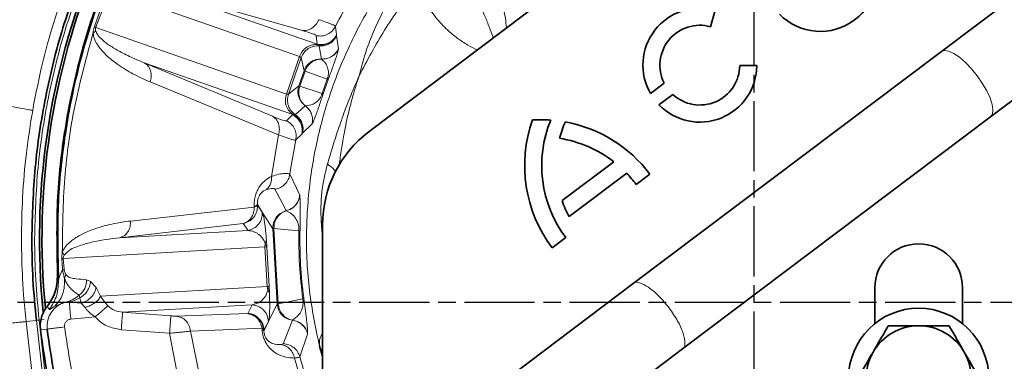
# Model space of a CAD drawing. Units: millimetres. Extents: x 412 to 4460, y 97 to 3271.
# Drawn here: x 4054 to 4222, y 1877 to 1935 of the extents above; entities that cross this region are included whole.
import ezdxf

# ---------------------------------------------------------------- set-up
doc = ezdxf.new("R2010")
doc.units = ezdxf.units.MM
doc.linetypes.add('AM_ISO08W050', pattern=[18, 12, -1.5, 3, -1.5])
doc.layers.add('AM_7', color=4, linetype='AM_ISO08W050', lineweight=25)

msp = doc.modelspace()

# ---------------------------------------------------------------- linework, layer by layer
at = {"color": 7, "linetype": 'Continuous', "lineweight": 35}
for p, q in [((4188.919, 1972.831), (4113.625, 1916.092)), ((4228.359, 1942.448), (4211.537, 1929.772)), ((4172.041, 1934.011), (4172.823, 1936.829)), ((4219.962, 1918.591), (4236.785, 1931.268)), ((4211.537, 1929.772), (4158.83, 1890.054)), ((4179.967, 1927.349), (4177.042, 1927.374)), ((4161.758, 1922.586), (4164.12, 1924.366)), ((4165.588, 1922.419), (4163.225, 1920.639)), ((4167.256, 1878.874), (4219.962, 1918.591)), ((4155.474, 1910.916), (4146.631, 1904.252)), ((4147.862, 1901.518), (4157.697, 1908.928)), ((4159.328, 1907.02), (4161.664, 1908.78)), ((4105.661, 1836.858), (4105.661, 1900.12)), ((4144.948, 1896.184), (4147.284, 1897.944)), ((4158.83, 1890.054), (4124.537, 1864.213)), ((4200.161, 1889.358), (4200.161, 1883.218)), ((4215.161, 1883.217), (4215.161, 1889.358)), ((4058.641, 1886.286), (4058.541, 1886.159)), ((4105.661, 1877.626), (4105.122, 1879.348)), ((4132.962, 1853.032), (4167.256, 1878.874))]:
    msp.add_line(p, q, dxfattribs=at)
at = {"color": 8, "linetype": 'Continuous', "lineweight": 18}
for p, q in [((4066.629, 1934.037), (4068.823, 1940.321)), ((4069.092, 1940.302), (4101.712, 1928.91)), ((4104.745, 1930.996), (4079.348, 1939.865)), ((4079.348, 1939.865), (4102.205, 1933.366)), ((4099.471, 1922.493), (4066.851, 1933.884)), ((4104.745, 1930.996), (4104.581, 1932.471)), ((4107.871, 1934.067), (4108.055, 1932.633)), ((4108.055, 1932.633), (4108.058, 1932.595)), ((4108.059, 1932.423), (4108.363, 1930.243)), ((4104.85, 1930.941), (4104.745, 1930.996)), ((4105.1, 1930.728), (4104.85, 1930.941)), ((4105.208, 1930.082), (4105.1, 1930.728)), ((4105.1, 1930.727), (4105.129, 1930.725)), ((4105.475, 1928.478), (4105.208, 1930.082)), ((4108.364, 1930.243), (4108.363, 1930.218)), ((4075.149, 1927.841), (4100.546, 1918.972)), ((4097.083, 1918.698), (4075.149, 1927.841)), ((4101.712, 1928.91), (4099.471, 1922.493)), ((4102.016, 1928.732), (4099.82, 1922.443)), ((4101.712, 1928.91), (4102.016, 1928.732)), ((4102.016, 1928.732), (4102.491, 1926.475)), ((4105.475, 1928.478), (4105.475, 1928.466)), ((4102.491, 1926.475), (4101.596, 1923.913)), ((4101.766, 1923.854), (4102.661, 1926.416)), ((4102.491, 1926.475), (4102.661, 1926.416)), ((4102.661, 1926.416), (4106.453, 1925.045)), ((4098.134, 1915.51), (4076.177, 1924.555)), ((4106.453, 1925.045), (4105.588, 1922.566)), ((4106.607, 1924.941), (4105.773, 1922.552)), ((4106.607, 1924.941), (4106.453, 1925.045)), ((4099.82, 1922.443), (4099.471, 1922.493)), ((4101.596, 1923.913), (4099.82, 1922.443)), ((4101.766, 1923.854), (4101.596, 1923.913)), ((4105.588, 1922.566), (4101.766, 1923.854)), ((4100.546, 1918.972), (4099.5, 1917.92)), ((4100.546, 1918.972), (4100.663, 1918.95)), ((4100.663, 1918.95), (4100.991, 1918.961)), ((4100.991, 1918.961), (4101.477, 1919.399)), ((4101.016, 1918.946), (4100.991, 1918.962)), ((4101.477, 1919.399), (4102.685, 1920.488)), ((4102.685, 1920.488), (4102.692, 1920.498)), ((4103.847, 1917.309), (4102.252, 1915.794)), ((4103.862, 1917.329), (4103.848, 1917.309)), ((4102.118, 1915.633), (4101.082, 1914.627)), ((4102.144, 1915.661), (4102.118, 1915.633)), ((4102.253, 1915.794), (4102.144, 1915.661)), ((4096.919, 1908.404), (4098.134, 1915.51)), ((4101.082, 1914.627), (4100.177, 1909.589)), ((4100.177, 1909.589), (4100.06, 1908.759)), ((4100.06, 1908.759), (4101.742, 1905.16)), ((4097.467, 1906.202), (4097.473, 1906.196)), ((4097.473, 1906.193), (4097.518, 1906.2)), ((4097.755, 1905.678), (4097.473, 1906.196)), ((4099.454, 1902.535), (4097.755, 1905.678)), ((4101.742, 1905.16), (4101.75, 1905.133)), ((4072.833, 1900.764), (4093.979, 1903.133)), ((4093.979, 1903.133), (4093.969, 1903.282)), ((4094.511, 1903.611), (4095.347, 1902.259)), ((4095.347, 1902.259), (4094.52, 1903.457)), ((4095.347, 1902.259), (4097.157, 1899.452)), ((4099.454, 1902.535), (4099.458, 1902.52)), ((4105.407, 1900.724), (4105.762, 1900.879)), ((4105.661, 1897.764), (4105.407, 1900.724)), ((4070.939, 1897.888), (4092.089, 1900.345)), ((4092.917, 1899.136), (4070.939, 1897.888)), ((4092.089, 1900.345), (4092.917, 1899.136)), ((4097.157, 1899.452), (4097.336, 1899.462)), ((4097.157, 1899.452), (4097.887, 1886.587)), ((4097.336, 1899.462), (4101.611, 1899.092)), ((4098.066, 1886.597), (4097.336, 1899.462)), ((4096.143, 1896.277), (4096.048, 1897.564)), ((4061.297, 1894.366), (4095.793, 1896.325)), ((4095.793, 1896.325), (4095.817, 1896.938)), ((4095.793, 1896.325), (4096.143, 1896.277)), ((4095.793, 1896.325), (4096.179, 1889.538)), ((4096.143, 1896.277), (4095.817, 1896.938)), ((4096.143, 1896.277), (4096.52, 1889.626)), ((4061.163, 1892.488), (4061.042, 1894.281)), ((4061.458, 1892.536), (4061.297, 1894.366)), ((4061.458, 1892.536), (4061.163, 1892.488)), ((4060.317, 1891.609), (4060.488, 1890.827)), ((4061.506, 1890.951), (4061.728, 1891.62)), ((4065.954, 1890.406), (4065.271, 1890.702)), ((4066.928, 1889.413), (4065.954, 1890.406)), ((4067.679, 1887.92), (4066.928, 1889.413)), ((4096.179, 1889.538), (4067.679, 1887.92)), ((4096.52, 1889.626), (4096.179, 1889.538)), ((4096.272, 1888.932), (4096.179, 1889.538)), ((4096.272, 1888.932), (4096.52, 1889.626)), ((4096.572, 1888.337), (4096.52, 1889.626)), ((4064.099, 1887.646), (4064.008, 1888.072)), ((4064.375, 1886.711), (4064.099, 1887.646)), ((4102.272, 1887.448), (4098.066, 1886.597)), ((4058.723, 1885.888), (4058.541, 1886.159)), ((4058.918, 1885.599), (4058.723, 1885.888)), ((4061.75, 1886.876), (4059.821, 1886.201)), ((4062.323, 1886.873), (4061.75, 1886.876)), ((4064.375, 1886.711), (4062.323, 1886.873)), ((4065.055, 1885.993), (4064.375, 1886.711)), ((4071.441, 1885.16), (4093.639, 1886.42)), ((4092.847, 1884.924), (4093.639, 1886.42)), ((4097.887, 1886.587), (4096.407, 1883.592)), ((4098.066, 1886.597), (4097.887, 1886.587)), ((4054.932, 1883.572), (4056.692, 1883.77)), ((4061.48, 1825.488), (4054.934, 1883.572)), ((4056.692, 1883.77), (4064.067, 1818.321)), ((4057.164, 1883.823), (4058.003, 1883.918)), ((4064.54, 1818.374), (4057.166, 1883.824)), ((4066.757, 1884.364), (4062.588, 1883.981)), ((4071.441, 1885.16), (4079.707, 1884.534)), ((4080.631, 1884.494), (4092.847, 1884.924)), ((4096.407, 1883.592), (4095.615, 1882.107)), ((4096.407, 1883.592), (4095.623, 1881.936)), ((4099.128, 1880.323), (4100.519, 1883.783)), ((4100.521, 1883.798), (4100.519, 1883.783)), ((4058.537, 1882.263), (4057.39, 1882.117)), ((4079.481, 1881.547), (4071.215, 1882.172)), ((4083.089, 1881.938), (4083.085, 1881.964)), ((4089.997, 1882.206), (4083.09, 1881.938)), ((4095.297, 1882.416), (4089.999, 1882.207)), ((4095.304, 1882.252), (4095.297, 1882.416)), ((4095.623, 1881.936), (4095.615, 1882.107)), ((4098.9, 1879.758), (4099.128, 1880.323)), ((4103.089, 1881.427), (4101.772, 1877.508)), ((4103.096, 1881.456), (4103.091, 1881.428)), ((4098.9, 1879.758), (4098.542, 1879.626)), ((4098.947, 1879.76), (4098.9, 1879.761)), ((4102.501, 1871.736), (4100.859, 1877.323)), ((4101.774, 1877.509), (4103.378, 1872.055))]:
    msp.add_line(p, q, dxfattribs=at)
at = {"color": 8, "linetype": 'Continuous', "lineweight": 18, "flags": 128}
for points in [[(4211.537, 1929.772), (4212.068, 1929.952), (4212.783, 1929.843), (4213.647, 1929.45), (4214.617, 1928.792), (4215.643, 1927.904), (4216.675, 1926.829), (4217.66, 1925.621)], [(4217.66, 1925.621), (4218.549, 1924.341), (4219.299, 1923.053), (4219.87, 1921.821), (4220.234, 1920.708), (4220.374, 1919.769), (4220.282, 1919.051), (4219.962, 1918.591)], [(4100.546, 1918.972), (4101.396, 1918.33), (4101.919, 1917.544), (4102.177, 1916.59), (4102.185, 1916.1), (4102.16, 1915.862), (4102.141, 1915.746), (4102.13, 1915.688), (4102.124, 1915.66), (4102.121, 1915.646), (4102.119, 1915.639), (4102.118, 1915.635), (4102.118, 1915.634), (4102.118, 1915.633), (4102.118, 1915.632), (4102.118, 1915.632), (4102.118, 1915.632), (4102.118, 1915.632), (4102.118, 1915.632), (4102.118, 1915.632), (4102.118, 1915.632), (4102.118, 1915.632), (4102.118, 1915.633), (4102.118, 1915.633)]]:
    msp.add_lwpolyline(points, dxfattribs=at)
at = {"color": 7, "linetype": 'Continuous', "lineweight": 35}
msp.add_circle((4207.661, 1873.85), 12, dxfattribs=at)
for centre, radius, start, end in [((4190.826, 1942.964), 9.75, 224.18224, 29.81776), ((4180.661, 1897.74), 123.435, 157.57052, 185.85186), ((4180.661, 1897.74), 123.015, 157.37379, 185.57578), ((4170.217, 1927.434), 9.75, 74.5, 209.81776), ((4170.217, 1927.434), 6.825, 74.5, 206.71131), ((4170.217, 1927.434), 6.825, 227.28869, 359.5), ((4170.217, 1927.434), 9.75, 224.18224, 359.5), ((4163.636, 1910.267), 23.4, 160.55731, 217), ((4142.976, 1894.698), 23.4, 85.7938, 93.44269), ((4163.636, 1910.267), 20.475, 157.70348, 217), ((4163.636, 1910.267), 18.038, 155.62049, 165.06241), ((4142.976, 1894.698), 23.4, 37, 79.58215), ((4125.661, 1900.12), 20, 127.00003, 180), ((4142.976, 1894.698), 20.475, 52.3811, 80.91646), ((4142.976, 1894.698), 20.475, 37, 44.02953), ((4163.636, 1910.267), 18.038, 199.47745, 209.01471), ((4207.661, 1889.358), 7.5, 360, 180), ((4207.661, 1873.85), 9, 90, 150), ((4207.661, 1873.85), 9, 30, 90), ((4207.661, 1873.85), 9, 150, 210), ((4207.661, 1873.85), 9, 330, 30)]:
    msp.add_arc(centre, radius, start, end, dxfattribs=at)
at = {"color": 8, "linetype": 'Continuous', "lineweight": 18}
for centre, radius, start, end in [((4180.661, 1897.74), 122.985, 157.37379, 185.55797), ((4062.698, 1882.79), 4.195, 103.05336, 187.22422)]:
    msp.add_arc(centre, radius, start, end, dxfattribs=at)
at = {"color": 7, "linetype": 'Continuous', "lineweight": 35}
for points in [[(4095.155, 1982.646), (4092.298, 1979.591), (4086.584, 1973.48), (4079.28, 1963.246), (4073.007, 1952.37), (4067.918, 1940.885), (4064.039, 1928.937), (4061.449, 1916.651), (4060.055, 1904.156), (4060.23, 1895.791), (4060.317, 1891.609)], [(4060.488, 1890.827), (4060.374, 1894.994), (4060.145, 1903.327), (4061.447, 1915.787), (4063.939, 1928.047), (4067.716, 1939.981), (4072.697, 1951.464), (4078.862, 1962.351), (4086.055, 1972.608), (4091.697, 1978.746), (4094.517, 1981.815)], [(4058.541, 1886.159), (4058.33, 1885.866), (4057.909, 1885.28), (4057.521, 1884.264), (4057.316, 1883.197), (4057.365, 1882.477), (4057.39, 1882.117)], [(4095.615, 1882.107), (4095.556, 1882.463), (4095.439, 1883.176), (4094.801, 1884.074), (4093.914, 1884.729), (4093.202, 1884.859), (4092.847, 1884.924)], [(4057.39, 1882.117), (4057.762, 1879.512), (4058.507, 1874.302), (4059.743, 1869.186), (4060.361, 1866.629)], [(4061.481, 1866.918), (4060.868, 1869.452), (4059.643, 1874.52), (4058.905, 1879.682), (4058.537, 1882.263)]]:
    msp.add_open_spline(points, degree=3, dxfattribs=at)
at = {"color": 8, "linetype": 'Continuous', "lineweight": 18}
for points in [[(4105.122, 1879.348), (4104.472, 1882.512), (4103.17, 1888.839), (4102.732, 1898.543), (4103.417, 1908.215), (4105.323, 1917.728), (4108.384, 1926.935), (4112.584, 1935.674), (4117.775, 1943.885), (4122.041, 1948.735), (4124.175, 1951.16)], [(4107.871, 1934.067), (4107.697, 1933.788), (4107.348, 1933.23), (4106.519, 1932.668), (4105.564, 1932.364), (4104.909, 1932.436), (4104.581, 1932.471)], [(4108.055, 1932.633), (4107.882, 1932.348), (4107.537, 1931.779), (4106.704, 1931.202), (4105.739, 1930.889), (4105.077, 1930.961), (4104.745, 1930.996)], [(4105.129, 1930.725), (4105.43, 1930.729), (4106.033, 1930.736), (4106.877, 1931.087), (4107.601, 1931.645), (4107.907, 1932.163), (4108.059, 1932.423)], [(4101.712, 1928.91), (4101.858, 1929.228), (4102.149, 1929.864), (4102.933, 1930.557), (4103.868, 1930.976), (4104.522, 1930.952), (4104.85, 1930.941)], [(4102.016, 1928.732), (4102.155, 1929.033), (4102.433, 1929.634), (4103.19, 1930.297), (4104.106, 1930.717), (4104.769, 1930.724), (4105.1, 1930.728)], [(4108.363, 1930.243), (4108.216, 1929.98), (4107.923, 1929.455), (4107.213, 1928.881), (4106.378, 1928.511), (4105.776, 1928.488), (4105.475, 1928.477)], [(4102.491, 1926.475), (4102.626, 1926.769), (4102.895, 1927.355), (4103.624, 1928.011), (4104.507, 1928.437), (4105.153, 1928.465), (4105.475, 1928.478)], [(4105.475, 1928.466), (4105.173, 1928.442), (4104.571, 1928.392), (4103.742, 1927.948), (4103.053, 1927.287), (4102.791, 1926.706), (4102.661, 1926.416)], [(4100.663, 1918.95), (4100.399, 1919.145), (4099.872, 1919.534), (4099.402, 1920.444), (4099.22, 1921.474), (4099.387, 1922.153), (4099.471, 1922.493)], [(4100.991, 1918.961), (4100.734, 1919.17), (4100.22, 1919.589), (4099.765, 1920.487), (4099.585, 1921.478), (4099.742, 1922.121), (4099.82, 1922.443)], [(4102.685, 1920.488), (4102.441, 1920.7), (4101.953, 1921.123), (4101.527, 1922.007), (4101.365, 1922.974), (4101.519, 1923.6), (4101.596, 1923.913)], [(4102.692, 1920.498), (4102.471, 1920.705), (4102.03, 1921.118), (4101.658, 1921.982), (4101.531, 1922.928), (4101.688, 1923.545), (4101.766, 1923.854)], [(4102.252, 1915.794), (4102.294, 1916.092), (4102.377, 1916.688), (4102.158, 1917.575), (4101.715, 1918.374), (4101.249, 1918.755), (4101.016, 1918.946)], [(4102.685, 1920.489), (4102.914, 1920.293), (4103.371, 1919.901), (4103.794, 1919.091), (4103.993, 1918.2), (4103.895, 1917.606), (4103.847, 1917.309)], [(4102.692, 1920.498), (4102.921, 1920.303), (4103.379, 1919.912), (4103.805, 1919.105), (4104.005, 1918.216), (4103.91, 1917.625), (4103.862, 1917.329)], [(4101.082, 1914.627), (4101.119, 1914.953), (4101.192, 1915.607), (4100.893, 1916.562), (4100.334, 1917.392), (4099.778, 1917.744), (4099.5, 1917.92)], [(4097.518, 1906.2), (4097.833, 1906.277), (4098.462, 1906.431), (4099.247, 1907.025), (4099.835, 1907.815), (4099.983, 1908.445), (4100.057, 1908.76)], [(4101.74, 1905.161), (4101.682, 1904.855), (4101.567, 1904.244), (4101.049, 1903.455), (4100.339, 1902.833), (4099.749, 1902.633), (4099.454, 1902.533)], [(4094.52, 1903.457), (4094.503, 1903.096), (4094.467, 1902.375), (4093.935, 1901.41), (4093.127, 1900.66), (4092.435, 1900.45), (4092.089, 1900.345)], [(4095.347, 1902.259), (4095.331, 1901.898), (4095.297, 1901.174), (4094.766, 1900.205), (4093.957, 1899.452), (4093.263, 1899.241), (4092.917, 1899.136)], [(4097.157, 1899.452), (4097.173, 1899.801), (4097.204, 1900.499), (4097.703, 1901.441), (4098.463, 1902.188), (4099.124, 1902.419), (4099.454, 1902.535)], [(4097.336, 1899.462), (4097.354, 1899.804), (4097.39, 1900.49), (4097.851, 1901.417), (4098.549, 1902.159), (4099.155, 1902.4), (4099.458, 1902.52)], [(4060.489, 1890.827), (4060.457, 1889.887), (4060.394, 1888.006), (4059.41, 1886.402), (4058.918, 1885.599)], [(4062.588, 1883.981), (4062.558, 1884.31), (4062.498, 1884.966), (4062.418, 1885.839), (4062.354, 1886.534), (4062.333, 1886.76), (4062.323, 1886.873)], [(4093.639, 1886.42), (4093.995, 1886.355), (4094.708, 1886.224), (4095.597, 1885.567), (4096.235, 1884.665), (4096.35, 1883.95), (4096.407, 1883.592)], [(4100.519, 1883.783), (4100.177, 1883.861), (4099.495, 1884.016), (4098.655, 1884.672), (4098.053, 1885.551), (4097.942, 1886.241), (4097.887, 1886.587)], [(4100.521, 1883.798), (4100.206, 1883.884), (4099.577, 1884.054), (4098.8, 1884.713), (4098.237, 1885.582), (4098.123, 1886.258), (4098.066, 1886.597)], [(4057.166, 1883.824), (4057.037, 1883.809), (4056.781, 1883.78), (4056.722, 1883.773), (4056.692, 1883.77)], [(4071.215, 1882.172), (4071.244, 1882.551), (4071.301, 1883.309), (4071.374, 1884.277), (4071.427, 1884.975), (4071.436, 1885.098), (4071.441, 1885.16)], [(4079.707, 1884.534), (4079.702, 1884.473), (4079.693, 1884.349), (4079.64, 1883.651), (4079.567, 1882.684), (4079.51, 1881.926), (4079.481, 1881.547)], [(4083.085, 1881.964), (4083.009, 1882.287), (4082.856, 1882.934), (4082.28, 1883.729), (4081.523, 1884.309), (4080.929, 1884.433), (4080.631, 1884.495)], [(4092.847, 1884.924), (4093.142, 1884.863), (4093.733, 1884.74), (4094.487, 1884.166), (4095.062, 1883.379), (4095.218, 1882.737), (4095.297, 1882.416)], [(4100.519, 1883.785), (4100.824, 1883.719), (4101.433, 1883.587), (4102.21, 1883.048), (4102.814, 1882.32), (4102.997, 1881.725), (4103.089, 1881.427)], [(4101.772, 1877.508), (4101.661, 1877.813), (4101.441, 1878.423), (4100.764, 1879.141), (4099.914, 1879.641), (4099.269, 1879.72), (4098.947, 1879.76)]]:
    msp.add_open_spline(points, degree=3, dxfattribs=at)
at = {"color": 7, "linetype": 'Continuous', "lineweight": 35}
for points, knots in [([(4065.345, 1945.339), (4063.897, 1941.533), (4061.002, 1933.922), (4058.121, 1922.036), (4056.249, 1909.951), (4056.021, 1901.81), (4055.907, 1897.74)], [0, 0, 0, 0, 0.25, 0.5, 0.75, 1, 1, 1, 1]), ([(3992.641, 1921.618), (3992.608, 1917.294), (3992.543, 1908.811), (3993.222, 1896.296), (3994.524, 1884.18), (3996.54, 1872.359), (3999.342, 1860.77), (4002.965, 1849.399), (4007.375, 1838.284), (4012.168, 1828.229), (4017.134, 1819.233), (4022.127, 1811.19), (4027.635, 1803.269), (4033.833, 1795.289), (4040.521, 1787.609), (4047.791, 1780.17), (4055.664, 1772.965), (4064.661, 1765.729), (4074.784, 1758.65), (4086.012, 1752.012), (4096.375, 1746.739), (4103.143, 1744.137), (4105.661, 1743.169)], [0, 0, 0, 0, 0.0574936, 0.1127977, 0.1665608, 0.2194684, 0.2721493, 0.3249921, 0.3780315, 0.4310621, 0.4729984, 0.5146248, 0.5568959, 0.6012456, 0.6489348, 0.6922433, 0.7395068, 0.7907631, 0.8456837, 0.9036209, 0.9641363, 1, 1, 1, 1]), ([(4055.907, 1897.74), (4055.94, 1895.406), (4056.006, 1890.739), (4056.463, 1886.093), (4056.692, 1883.77)], [0, 0, 0, 0, 0.5, 1, 1, 1, 1]), ([(4060.317, 1891.609), (4060.262, 1890.542), (4060.162, 1888.613), (4059.111, 1887.005), (4058.641, 1886.286)], [0, 0, 0, 0, 0.5534466, 1, 1, 1, 1]), ([(4202.465, 1882.85), (4202.043, 1882.119), (4201.191, 1880.644), (4200.311, 1879.119), (4199.867, 1878.35)], [0, 0, 0, 0, 0.495458, 1, 1, 1, 1]), ([(4207.661, 1882.85), (4206.79, 1882.85), (4205.029, 1882.85), (4203.326, 1882.85), (4202.465, 1882.85)], [0, 0, 0, 0, 0.4945107, 1, 1, 1, 1]), ([(4212.857, 1882.85), (4212.013, 1882.85), (4210.31, 1882.85), (4208.549, 1882.85), (4207.661, 1882.85)], [0, 0, 0, 0, 0.495458, 1, 1, 1, 1]), ([(4215.455, 1878.35), (4215.02, 1879.104), (4214.139, 1880.629), (4213.287, 1882.104), (4212.857, 1882.85)], [0, 0, 0, 0, 0.4945107, 1, 1, 1, 1]), ([(4199.867, 1878.35), (4199.431, 1877.596), (4198.551, 1876.071), (4197.699, 1874.596), (4197.268, 1873.85)], [0, 0, 0, 0, 0.4945107, 1, 1, 1, 1]), ([(4218.053, 1873.85), (4217.631, 1874.581), (4216.78, 1876.056), (4215.899, 1877.581), (4215.455, 1878.35)], [0, 0, 0, 0, 0.495458, 1, 1, 1, 1])]:
    msp.add_open_spline(points, degree=3, knots=knots, dxfattribs=at)
at = {"color": 8, "linetype": 'Continuous', "lineweight": 18}
for points, knots in [([(4065.784, 1945.158), (4064.342, 1941.367), (4061.458, 1933.784), (4058.588, 1921.944), (4056.723, 1909.904), (4056.496, 1901.795), (4056.383, 1897.74)], [0, 0, 0, 0, 0.25000047, 0.50000063, 0.75000047, 1, 1, 1, 1]), ([(4111.924, 1925.617), (4112.214, 1926.754), (4112.79, 1929.02), (4114.01, 1932.349), (4115.697, 1936.132), (4117.976, 1940.315), (4120.011, 1943.233), (4121.028, 1944.692)], [0, 0, 0, 0, 0.1661587, 0.330912, 0.5000223, 0.7500146, 1, 1, 1, 1]), ([(4054.281, 1943.739), (4053.784, 1942.339), (4053.002, 1940.142), (4051.817, 1936.412), (4050.8, 1932.87), (4049.784, 1928.854), (4048.923, 1925.035), (4048.436, 1922.421), (4048.188, 1921.089)], [0, 0, 0, 0, 0.1897664, 0.2978444, 0.4999888, 0.6603348, 0.8270023, 1, 1, 1, 1]), ([(4113.6, 1943.792), (4112.525, 1942.166), (4110.449, 1939.022), (4108.71, 1935.68), (4107.871, 1934.067)], [0, 0, 0, 0, 0.5173679, 1, 1, 1, 1]), ([(4061.774, 1941.036), (4060.949, 1938.638), (4059.318, 1933.893), (4057.424, 1926.758), (4056.504, 1922.007), (4056.056, 1919.692)], [0, 0, 0, 0, 0.3437751, 0.6803282, 1, 1, 1, 1]), ([(4066.851, 1933.884), (4067.258, 1934.941), (4068.073, 1937.056), (4068.752, 1939.219), (4069.092, 1940.302)], [0, 0, 0, 0, 0.4995616, 1, 1, 1, 1]), ([(4111.924, 1925.617), (4113.308, 1928.252), (4116.059, 1933.494), (4119.553, 1938.28), (4121.291, 1940.66)], [0, 0, 0, 0, 0.5027119, 1, 1, 1, 1]), ([(4121.506, 1940.364), (4122.091, 1939.595), (4123.289, 1938.02), (4124.97, 1935.58), (4126.821, 1933.596), (4128.689, 1932.039), (4130.394, 1930.889), (4131.6, 1930.304), (4132.138, 1930.043)], [0, 0, 0, 0, 0.1908789, 0.3914156, 0.5876295, 0.7345241, 0.8814161, 1, 1, 1, 1]), ([(4134.862, 1932.096), (4134.671, 1932.617), (4134.246, 1933.779), (4133.586, 1935.541), (4133.093, 1936.588), (4132.849, 1937.107)], [0, 0, 0, 0, 0.291215, 0.6484595, 1, 1, 1, 1]), ([(4137.108, 1933.789), (4137.068, 1934.39), (4136.984, 1935.618), (4136.723, 1936.564), (4136.59, 1937.047)], [0, 0, 0, 0, 0.4903152, 1, 1, 1, 1]), ([(4102.205, 1933.366), (4102.48, 1933.353), (4103.029, 1933.325), (4103.843, 1933.699), (4104.556, 1934.328), (4104.862, 1934.916), (4105.015, 1935.211)], [0, 0, 0, 0, 0.25, 0.5, 0.75, 1, 1, 1, 1]), ([(4107.872, 1934.067), (4107.872, 1934.067), (4107.871, 1934.067), (4107.871, 1934.067), (4107.871, 1934.067), (4107.871, 1934.067), (4107.871, 1934.068), (4107.87, 1934.07), (4107.866, 1934.08), (4107.853, 1934.101), (4107.823, 1934.129), (4107.757, 1934.177), (4107.586, 1934.275), (4107.131, 1934.473), (4106.298, 1934.786), (4105.448, 1935.067), (4105.015, 1935.211)], [0, 0, 0, 0, 0.0001551, 0.0002281, 0.0004147, 0.0009284, 0.0024211, 0.006922, 0.0208121, 0.0642776, 0.1233012, 0.1611315, 0.2849855, 0.5001319, 0.7452553, 1, 1, 1, 1]), ([(4061.127, 1895.385), (4061.178, 1899.619), (4061.281, 1908.085), (4063.054, 1920.702), (4065.289, 1928.868), (4066.406, 1932.952)], [0, 0, 0, 0, 0.3333334, 0.6666668, 1, 1, 1, 1]), ([(4066.406, 1932.952), (4066.423, 1933.134), (4066.457, 1933.496), (4066.572, 1933.857), (4066.629, 1934.037)], [0, 0, 0, 0, 0.5037985, 1, 1, 1, 1]), ([(4066.406, 1932.952), (4066.49, 1933.007), (4066.657, 1933.118), (4066.773, 1933.239), (4066.831, 1933.3)], [0, 0, 0, 0, 0.4999985, 1, 1, 1, 1]), ([(4076.177, 1924.555), (4075.183, 1924.996), (4073.29, 1925.837), (4071.158, 1927.136), (4069.735, 1928.19), (4068.901, 1928.897), (4068.181, 1929.604), (4067.575, 1930.301), (4067.042, 1931.075), (4066.587, 1931.886), (4066.461, 1932.632), (4066.406, 1932.952)], [0, 0, 0, 0, 0.2624121, 0.5000963, 0.5910184, 0.6743284, 0.7501773, 0.8170036, 0.8752035, 0.9465218, 1, 1, 1, 1]), ([(4066.629, 1934.037), (4066.672, 1934.009), (4066.757, 1933.955), (4066.82, 1933.908), (4066.851, 1933.884)], [0, 0, 0, 0, 0.49983853, 1, 1, 1, 1]), ([(4066.831, 1933.3), (4066.813, 1933.383), (4066.784, 1933.509), (4066.793, 1933.696), (4066.82, 1933.809), (4066.841, 1933.859), (4066.851, 1933.884)], [0, 0, 0, 0, 0.500189, 0.764932, 0.8829, 1, 1, 1, 1]), ([(4066.831, 1933.3), (4066.941, 1933.053), (4067.16, 1932.56), (4067.706, 1931.998), (4068.331, 1931.444), (4069.07, 1930.905), (4069.858, 1930.393), (4070.755, 1929.869), (4071.784, 1929.323), (4072.849, 1928.812), (4073.982, 1928.308), (4074.734, 1928.007), (4075.149, 1927.841)], [0, 0, 0, 0, 0.0623499, 0.1248475, 0.2178461, 0.3035952, 0.3951581, 0.4999102, 0.6179185, 0.749955, 0.8620689, 1, 1, 1, 1]), ([(4104.581, 1932.471), (4104.469, 1932.567), (4104.245, 1932.758), (4102.885, 1933.164), (4102.205, 1933.366)], [0, 0, 0, 0, 0.4999862, 1, 1, 1, 1]), ([(4104.85, 1930.941), (4105.163, 1930.916), (4105.808, 1930.866), (4106.749, 1931.186), (4107.56, 1931.766), (4107.895, 1932.323), (4108.058, 1932.595)], [0, 0, 0, 0, 0.2422923, 0.4985235, 0.7555524, 1, 1, 1, 1]), ([(4108.058, 1932.595), (4108.058, 1932.584), (4108.058, 1932.555), (4108.056, 1932.492), (4108.059, 1932.449), (4108.06, 1932.422)], [0, 0, 0, 0, 0.1836059, 0.4999772, 1, 1, 1, 1]), ([(4108.363, 1930.218), (4108.22, 1929.963), (4107.928, 1929.44), (4107.214, 1928.862), (4106.37, 1928.495), (4105.769, 1928.476), (4105.475, 1928.466)], [0, 0, 0, 0, 0.2442788, 0.4999755, 0.7556853, 1, 1, 1, 1]), ([(4108.363, 1930.218), (4108.337, 1930.074), (4108.285, 1929.786), (4108.084, 1929.109), (4107.83, 1928.342), (4107.607, 1927.698), (4107.386, 1927.079), (4107.176, 1926.494), (4106.964, 1925.912), (4106.764, 1925.366), (4106.659, 1925.081), (4106.607, 1924.941)], [0, 0, 0, 0, 0.25007619, 0.50008884, 0.63511313, 0.75011693, 0.81727404, 0.87511822, 0.93746669, 0.96931399, 1, 1, 1, 1]), ([(4076.177, 1924.555), (4076.249, 1924.877), (4076.397, 1925.541), (4076.245, 1926.519), (4075.831, 1927.353), (4075.372, 1927.682), (4075.149, 1927.841)], [0, 0, 0, 0, 0.2425612, 0.4999627, 0.7573846, 1, 1, 1, 1]), ([(4105.475, 1928.466), (4105.642, 1928.326), (4105.97, 1928.052), (4106.317, 1927.55), (4106.529, 1927.045), (4106.641, 1926.578), (4106.678, 1926.115), (4106.624, 1925.628), (4106.55, 1925.329), (4106.497, 1925.162), (4106.468, 1925.084), (4106.453, 1925.045)], [0, 0, 0, 0, 0.27135302, 0.53046098, 0.6727943, 0.78694693, 0.90562023, 0.95775436, 0.98028754, 0.99029073, 1, 1, 1, 1]), ([(4106.495, 1910.529), (4106.758, 1911.407), (4107.341, 1913.351), (4108.309, 1916.389), (4109.436, 1919.59), (4110.635, 1922.681), (4111.506, 1924.663), (4111.924, 1925.617)], [0, 0, 0, 0, 0.171993, 0.3813208, 0.5960169, 0.8057186, 1, 1, 1, 1]), ([(4108.505, 1910.357), (4108.551, 1910.679), (4108.662, 1911.471), (4108.849, 1912.731), (4109.074, 1914.137), (4109.323, 1915.574), (4109.647, 1917.26), (4110.072, 1919.213), (4110.611, 1921.357), (4111.228, 1923.514), (4111.692, 1924.916), (4111.924, 1925.617)], [0, 0, 0, 0, 0.0658371, 0.1619266, 0.2478405, 0.3408925, 0.4412835, 0.5753777, 0.7206336, 0.8603016, 1, 1, 1, 1]), ([(4105.588, 1922.566), (4105.576, 1922.53), (4105.552, 1922.457), (4105.496, 1922.307), (4105.366, 1922.017), (4105.102, 1921.593), (4104.624, 1921.083), (4103.761, 1920.561), (4103.123, 1920.523), (4102.692, 1920.498)], [0, 0, 0, 0, 0.0089603, 0.0181529, 0.0385844, 0.09413, 0.2128167, 0.4693131, 1, 1, 1, 1]), ([(4105.773, 1922.552), (4105.729, 1922.42), (4105.64, 1922.15), (4105.456, 1921.596), (4105.255, 1920.996), (4105.052, 1920.395), (4104.875, 1919.877), (4104.706, 1919.393), (4104.547, 1918.949), (4104.363, 1918.454), (4104.176, 1917.978), (4103.998, 1917.575), (4103.907, 1917.41), (4103.862, 1917.329)], [0, 0, 0, 0, 0.0288068, 0.0584317, 0.1247821, 0.182596, 0.2497644, 0.3243266, 0.4075042, 0.4998501, 0.6619918, 0.8320624, 1, 1, 1, 1]), ([(4105.773, 1922.552), (4105.759, 1922.549), (4105.733, 1922.541), (4105.636, 1922.558), (4105.588, 1922.566)], [0, 0, 0, 0, 0.50895288, 1, 1, 1, 1]), ([(4056.056, 1919.692), (4055.909, 1919.719), (4055.605, 1919.776), (4053.761, 1920.104), (4051.157, 1920.565), (4049.152, 1920.919), (4048.188, 1921.089)], [0, 0, 0, 0, 0.2406618, 0.4999742, 0.7593009, 1, 1, 1, 1]), ([(4056.056, 1919.692), (4055.673, 1917.273), (4054.891, 1912.337), (4054.259, 1905.002), (4054.176, 1900.097), (4054.136, 1897.74)], [0, 0, 0, 0, 0.33297, 0.6794959, 1, 1, 1, 1]), ([(4102.144, 1915.661), (4102.185, 1915.975), (4102.27, 1916.618), (4101.996, 1917.577), (4101.459, 1918.413), (4100.923, 1918.775), (4100.663, 1918.95)], [0, 0, 0, 0, 0.24447412, 0.5015035, 0.75772062, 1, 1, 1, 1]), ([(4099.5, 1917.92), (4099.353, 1917.915), (4099.059, 1917.904), (4097.742, 1918.434), (4097.083, 1918.698)], [0, 0, 0, 0, 0.4998957, 1, 1, 1, 1]), ([(4098.134, 1915.51), (4098.196, 1915.824), (4098.324, 1916.472), (4098.161, 1917.417), (4097.75, 1918.223), (4097.301, 1918.543), (4097.083, 1918.698)], [0, 0, 0, 0, 0.2419482, 0.4986171, 0.7560366, 1, 1, 1, 1]), ([(4098.134, 1915.51), (4098.565, 1915.351), (4099.413, 1915.037), (4100.297, 1914.75), (4100.899, 1914.593), (4101.021, 1914.616), (4101.082, 1914.627)], [0, 0, 0, 0, 0.2563618, 0.5049804, 0.7533619, 1, 1, 1, 1]), ([(4105.407, 1900.724), (4105.374, 1902.383), (4105.307, 1905.701), (4106.099, 1908.92), (4106.495, 1910.529)], [0, 0, 0, 0, 0.5000887, 1, 1, 1, 1]), ([(4106.495, 1910.529), (4106.927, 1910.187), (4107.575, 1909.675), (4107.848, 1909.261), (4107.939, 1909.124)], [0, 0, 0, 0, 0.66712866, 1, 1, 1, 1]), ([(4100.06, 1908.759), (4100.029, 1908.778), (4099.968, 1908.816), (4099.667, 1908.874), (4099.128, 1908.897), (4098.266, 1908.838), (4097.347, 1908.542), (4096.919, 1908.404)], [0, 0, 0, 0, 0.1709834, 0.3407725, 0.5002108, 0.7672294, 1, 1, 1, 1]), ([(4093.969, 1903.282), (4093.963, 1903.594), (4093.95, 1904.219), (4094.144, 1905.129), (4094.457, 1905.955), (4095.008, 1906.885), (4095.843, 1907.772), (4096.56, 1908.193), (4096.919, 1908.404)], [0, 0, 0, 0, 0.1245536, 0.2494936, 0.3698061, 0.4996278, 0.7494701, 1, 1, 1, 1]), ([(4096.046, 1906.166), (4096.251, 1906.351), (4096.622, 1906.687), (4096.929, 1907.488), (4096.922, 1908.082), (4096.919, 1908.404)], [0, 0, 0, 0, 0.359182, 0.6524047, 1, 1, 1, 1]), ([(4094.511, 1903.611), (4094.507, 1903.709), (4094.498, 1903.91), (4094.531, 1904.231), (4094.596, 1904.53), (4094.715, 1904.877), (4094.894, 1905.21), (4095.347, 1905.803), (4095.736, 1906.004), (4096.046, 1906.166)], [0, 0, 0, 0, 0.0613279, 0.1249179, 0.1856091, 0.2500705, 0.375062, 0.5002467, 1, 1, 1, 1]), ([(4096.046, 1906.166), (4096.441, 1906.253), (4097.23, 1906.429), (4097.388, 1906.278), (4097.467, 1906.202)], [0, 0, 0, 0, 0.4995741, 1, 1, 1, 1]), ([(4101.75, 1905.133), (4101.694, 1904.836), (4101.579, 1904.228), (4101.058, 1903.433), (4100.336, 1902.812), (4099.746, 1902.616), (4099.458, 1902.52)], [0, 0, 0, 0, 0.2439594, 0.5000807, 0.7561588, 1, 1, 1, 1]), ([(4101.75, 1905.133), (4101.759, 1905.069), (4101.778, 1904.94), (4101.801, 1904.695), (4101.821, 1904.392), (4101.835, 1904.03), (4101.846, 1903.559), (4101.851, 1902.936), (4101.847, 1902.051), (4101.834, 1901.026), (4101.817, 1900.014), (4101.805, 1899.37), (4101.798, 1899.048), (4101.795, 1898.89)], [0, 0, 0, 0, 0.0998301, 0.2016759, 0.3035614, 0.40521, 0.5005063, 0.6255858, 0.7505908, 0.8751332, 0.9374283, 0.9692499, 1, 1, 1, 1]), ([(4092.089, 1900.345), (4092.343, 1900.435), (4092.864, 1900.62), (4093.483, 1901.285), (4093.9, 1902.153), (4093.953, 1902.813), (4093.979, 1903.133)], [0, 0, 0, 0, 0.2439151, 0.5014656, 0.7583412, 1, 1, 1, 1]), ([(4093.969, 1903.282), (4094.008, 1903.294), (4094.114, 1903.33), (4094.281, 1903.398), (4094.459, 1903.496), (4094.492, 1903.569), (4094.511, 1903.611)], [0, 0, 0, 0, 0.117276, 0.3231392, 0.617448, 1, 1, 1, 1]), ([(4094.52, 1903.457), (4094.494, 1903.407), (4094.44, 1903.3), (4094.138, 1903.191), (4093.979, 1903.133)], [0, 0, 0, 0, 0.4759226, 1, 1, 1, 1]), ([(4094.515, 1903.537), (4094.515, 1903.55), (4094.513, 1903.575), (4094.512, 1903.599), (4094.511, 1903.611)], [0, 0, 0, 0, 0.4952843, 1, 1, 1, 1]), ([(4094.515, 1903.537), (4094.516, 1903.528), (4094.517, 1903.515), (4094.518, 1903.487), (4094.519, 1903.47), (4094.52, 1903.457)], [0, 0, 0, 0, 0.31904441, 0.50827466, 1, 1, 1, 1]), ([(4096.048, 1897.564), (4096.038, 1897.702), (4096.017, 1897.98), (4095.967, 1898.567), (4095.9, 1899.255), (4095.813, 1900.017), (4095.726, 1900.663), (4095.61, 1901.377), (4095.48, 1901.97), (4095.392, 1902.163), (4095.347, 1902.259)], [0, 0, 0, 0, 0.0312386, 0.0624879, 0.1538831, 0.2498873, 0.3749214, 0.4999659, 0.7499579, 1, 1, 1, 1]), ([(4099.458, 1902.52), (4099.884, 1902.298), (4100.516, 1901.968), (4101.195, 1901.045), (4101.481, 1900.352), (4101.58, 1899.878), (4101.608, 1899.652), (4101.619, 1899.472), (4101.622, 1899.343), (4101.62, 1899.214), (4101.614, 1899.133), (4101.611, 1899.092)], [0, 0, 0, 0, 0.5324603, 0.7897684, 0.9079978, 0.9378509, 0.9616077, 0.9717888, 0.9812758, 0.9905182, 1, 1, 1, 1]), ([(4061.127, 1895.385), (4061.267, 1895.678), (4061.595, 1896.359), (4062.183, 1896.94), (4062.735, 1897.415), (4063.209, 1897.759), (4063.838, 1898.16), (4064.642, 1898.596), (4065.639, 1899.044), (4066.805, 1899.482), (4068.136, 1899.892), (4069.626, 1900.255), (4071.201, 1900.554), (4072.28, 1900.693), (4072.833, 1900.764)], [0, 0, 0, 0, 0.0535389, 0.1247814, 0.1626218, 0.2042675, 0.249815, 0.3256457, 0.4089496, 0.4998776, 0.6152947, 0.7370354, 0.8652333, 1, 1, 1, 1]), ([(4072.833, 1900.764), (4072.814, 1900.434), (4072.773, 1899.755), (4072.357, 1898.857), (4071.729, 1898.169), (4071.197, 1897.98), (4070.939, 1897.888)], [0, 0, 0, 0, 0.2425641, 0.4999667, 0.7573875, 1, 1, 1, 1]), ([(4095.817, 1896.938), (4095.758, 1897.101), (4095.639, 1897.425), (4095.399, 1897.828), (4095.097, 1898.172), (4094.731, 1898.486), (4094.333, 1898.741), (4093.891, 1898.939), (4093.41, 1899.08), (4093.086, 1899.117), (4092.917, 1899.136)], [0, 0, 0, 0, 0.0624303, 0.1249376, 0.2499173, 0.3635795, 0.4999382, 0.6595897, 0.8215076, 1, 1, 1, 1]), ([(4101.611, 1899.092), (4101.609, 1897.145), (4101.604, 1893.251), (4102.049, 1889.382), (4102.272, 1887.448)], [0, 0, 0, 0, 0.5000005, 1, 1, 1, 1]), ([(4101.795, 1898.89), (4101.784, 1898.924), (4101.762, 1898.992), (4101.661, 1899.059), (4101.611, 1899.092)], [0, 0, 0, 0, 0.5000021, 1, 1, 1, 1]), ([(4101.795, 1898.89), (4101.792, 1897.014), (4101.786, 1893.261), (4102.217, 1889.533), (4102.432, 1887.669)], [0, 0, 0, 0, 0.4999937, 1, 1, 1, 1]), ([(4054.136, 1897.74), (4054.173, 1895.374), (4054.224, 1892.14), (4054.539, 1887.418), (4054.78, 1885.064), (4054.932, 1883.572)], [0, 0, 0, 0, 0.4999759, 0.6831269, 1, 1, 1, 1]), ([(4056.383, 1897.74), (4056.415, 1895.415), (4056.48, 1890.765), (4056.936, 1886.137), (4057.164, 1883.823)], [0, 0, 0, 0, 0.49999939, 1, 1, 1, 1]), ([(4061.439, 1894.933), (4061.802, 1895.282), (4062.528, 1895.982), (4064.119, 1896.578), (4066.908, 1897.424), (4069.327, 1897.702), (4070.939, 1897.888)], [0, 0, 0, 0, 0.124495, 0.2495624, 0.4997079, 1, 1, 1, 1]), ([(4095.817, 1896.938), (4095.884, 1897.038), (4096.02, 1897.244), (4096.039, 1897.455), (4096.048, 1897.564)], [0, 0, 0, 0, 0.4866844, 1, 1, 1, 1]), ([(4061.042, 1894.281), (4061.036, 1894.469), (4061.026, 1894.849), (4061.093, 1895.206), (4061.127, 1895.385)], [0, 0, 0, 0, 0.4964493, 1, 1, 1, 1]), ([(4061.439, 1894.933), (4061.4, 1895.008), (4061.322, 1895.157), (4061.192, 1895.309), (4061.127, 1895.385)], [0, 0, 0, 0, 0.5000022, 1, 1, 1, 1]), ([(4061.042, 1894.281), (4061.09, 1894.296), (4061.188, 1894.325), (4061.261, 1894.353), (4061.297, 1894.366)], [0, 0, 0, 0, 0.5005398, 1, 1, 1, 1]), ([(4061.297, 1894.366), (4061.294, 1894.393), (4061.288, 1894.447), (4061.293, 1894.563), (4061.336, 1894.745), (4061.399, 1894.859), (4061.439, 1894.933)], [0, 0, 0, 0, 0.1169082, 0.2347858, 0.4998403, 1, 1, 1, 1]), ([(4061.163, 1892.488), (4060.996, 1892.09), (4060.745, 1891.494), (4060.567, 1890.974), (4060.502, 1890.811), (4060.493, 1890.822), (4060.488, 1890.827)], [0, 0, 0, 0, 0.5000804, 0.7499274, 0.8788061, 1, 1, 1, 1]), ([(4061.506, 1890.951), (4061.445, 1891.183), (4061.324, 1891.648), (4061.217, 1892.208), (4061.163, 1892.488)], [0, 0, 0, 0, 0.50014568, 1, 1, 1, 1]), ([(4061.728, 1891.62), (4061.695, 1891.674), (4061.631, 1891.781), (4061.55, 1892), (4061.485, 1892.252), (4061.467, 1892.443), (4061.458, 1892.536)], [0, 0, 0, 0, 0.2550665, 0.5004697, 0.7565117, 1, 1, 1, 1]), ([(4059.821, 1886.201), (4060.096, 1886.485), (4060.653, 1887.064), (4061.205, 1888.21), (4061.533, 1889.513), (4061.515, 1890.473), (4061.506, 1890.951)], [0, 0, 0, 0, 0.2432419, 0.4942398, 0.7482046, 1, 1, 1, 1]), ([(4064.008, 1888.072), (4063.62, 1888.336), (4063.037, 1888.732), (4062.293, 1889.492), (4061.841, 1890.145), (4061.617, 1890.682), (4061.506, 1890.951)], [0, 0, 0, 0, 0.5002397, 0.7502328, 0.8752135, 1, 1, 1, 1]), ([(4065.271, 1890.702), (4064.678, 1890.762), (4063.79, 1890.851), (4062.757, 1890.96), (4062.158, 1891.142), (4061.871, 1891.461), (4061.728, 1891.62)], [0, 0, 0, 0, 0.50024583, 0.75037936, 0.87538446, 1, 1, 1, 1]), ([(4064.008, 1888.072), (4064.195, 1888.229), (4064.574, 1888.548), (4064.981, 1889.204), (4065.241, 1889.938), (4065.261, 1890.45), (4065.271, 1890.702)], [0, 0, 0, 0, 0.2458618, 0.4999998, 0.754138, 1, 1, 1, 1]), ([(4064.099, 1887.646), (4064.343, 1887.787), (4064.844, 1888.076), (4065.431, 1888.76), (4065.841, 1889.56), (4065.917, 1890.128), (4065.954, 1890.406)], [0, 0, 0, 0, 0.2445272, 0.5000003, 0.7554731, 1, 1, 1, 1]), ([(4164.95, 1885.901), (4164.371, 1886.61), (4163.213, 1888.027), (4161.353, 1889.575), (4159.847, 1890.267), (4158.956, 1890.371), (4158.818, 1890.03), (4158.813, 1890.019)], [0, 0, 0, 0, 0.2478991, 0.4957982, 0.7436974, 0.9915965, 1, 1, 1, 1]), ([(4066.928, 1889.413), (4066.857, 1889.122), (4066.71, 1888.524), (4066.11, 1887.7), (4065.305, 1887.038), (4064.679, 1886.818), (4064.375, 1886.711)], [0, 0, 0, 0, 0.2427512, 0.4999973, 0.7572448, 1, 1, 1, 1]), ([(4093.639, 1886.42), (4094.105, 1886.549), (4094.804, 1886.743), (4095.578, 1887.479), (4096.013, 1888.038), (4096.186, 1888.635), (4096.272, 1888.932)], [0, 0, 0, 0, 0.5002187, 0.7503548, 0.8754152, 1, 1, 1, 1]), ([(4096.572, 1888.337), (4096.55, 1888.443), (4096.508, 1888.651), (4096.349, 1888.84), (4096.272, 1888.932)], [0, 0, 0, 0, 0.5133162, 1, 1, 1, 1]), ([(4061.75, 1886.876), (4062.151, 1887.005), (4062.959, 1887.266), (4063.656, 1887.801), (4064.008, 1888.072)], [0, 0, 0, 0, 0.494993, 1, 1, 1, 1]), ([(4062.323, 1886.873), (4062.626, 1886.965), (4063.234, 1887.151), (4063.81, 1887.48), (4064.099, 1887.646)], [0, 0, 0, 0, 0.4990525, 1, 1, 1, 1]), ([(4065.055, 1885.993), (4065.343, 1886.084), (4065.936, 1886.272), (4066.729, 1886.746), (4067.365, 1887.315), (4067.576, 1887.721), (4067.679, 1887.92)], [0, 0, 0, 0, 0.2408206, 0.495924, 0.7532192, 1, 1, 1, 1]), ([(4068.922, 1886.239), (4068.786, 1886.389), (4068.507, 1886.696), (4068.069, 1887.311), (4067.834, 1887.678), (4067.679, 1887.92)], [0, 0, 0, 0, 0.2439169, 0.5004399, 1, 1, 1, 1]), ([(4096.407, 1883.592), (4096.43, 1883.655), (4096.475, 1883.781), (4096.532, 1884.136), (4096.571, 1884.585), (4096.595, 1885.056), (4096.608, 1885.477), (4096.615, 1885.93), (4096.616, 1886.409), (4096.612, 1886.933), (4096.601, 1887.442), (4096.588, 1887.92), (4096.578, 1888.198), (4096.572, 1888.337)], [0, 0, 0, 0, 0.1668243, 0.3361054, 0.5000207, 0.58997, 0.6732053, 0.7500365, 0.8156035, 0.8750309, 0.9374953, 0.9687573, 1, 1, 1, 1]), ([(4102.272, 1887.448), (4102.28, 1887.408), (4102.294, 1887.328), (4102.311, 1887.2), (4102.323, 1887.072), (4102.333, 1886.891), (4102.33, 1886.664), (4102.286, 1886.181), (4102.08, 1885.461), (4101.509, 1884.467), (4100.919, 1884.068), (4100.521, 1883.798)], [0, 0, 0, 0, 0.0094849, 0.0187298, 0.0282185, 0.0384, 0.0621535, 0.0919984, 0.2102208, 0.4675321, 1, 1, 1, 1]), ([(4102.432, 1887.669), (4102.425, 1887.634), (4102.41, 1887.564), (4102.318, 1887.486), (4102.272, 1887.448)], [0, 0, 0, 0, 0.5095353, 1, 1, 1, 1]), ([(4102.432, 1887.669), (4102.453, 1887.513), (4102.496, 1887.194), (4102.581, 1886.555), (4102.676, 1885.835), (4102.764, 1885.148), (4102.855, 1884.418), (4102.944, 1883.67), (4103.024, 1882.923), (4103.079, 1882.287), (4103.105, 1881.783), (4103.099, 1881.564), (4103.096, 1881.456)], [0, 0, 0, 0, 0.0307172, 0.0625348, 0.1248039, 0.1872575, 0.2497669, 0.3643163, 0.4997823, 0.6618131, 0.8321473, 1, 1, 1, 1]), ([(4059.821, 1886.201), (4059.573, 1886.011), (4059.075, 1885.632), (4058.971, 1885.61), (4058.918, 1885.599)], [0, 0, 0, 0, 0.5000347, 1, 1, 1, 1]), ([(4066.757, 1884.364), (4066.409, 1884.594), (4065.89, 1884.936), (4065.356, 1885.54), (4065.156, 1885.84), (4065.055, 1885.993)], [0, 0, 0, 0, 0.4993149, 0.7455398, 1, 1, 1, 1]), ([(4068.922, 1886.239), (4068.836, 1886.165), (4068.657, 1886.01), (4068.142, 1885.564), (4067.488, 1884.998), (4066.998, 1884.573), (4066.757, 1884.364)], [0, 0, 0, 0, 0.2359762, 0.4894392, 0.7485909, 1, 1, 1, 1]), ([(4071.441, 1885.16), (4070.975, 1885.222), (4070.044, 1885.348), (4069.295, 1885.942), (4068.922, 1886.239)], [0, 0, 0, 0, 0.5005526, 1, 1, 1, 1]), ([(4167.214, 1878.867), (4167.227, 1878.868), (4167.594, 1878.906), (4167.741, 1879.792), (4167.49, 1881.43), (4166.515, 1883.646), (4165.472, 1885.149), (4164.95, 1885.901)], [0, 0, 0, 0, 0.0089316, 0.2566987, 0.5044658, 0.7522329, 1, 1, 1, 1]), ([(4046.986, 1882.666), (4047.792, 1882.757), (4049.541, 1882.954), (4051.593, 1883.187), (4053.066, 1883.355), (4054.022, 1883.465), (4054.727, 1883.546), (4054.864, 1883.563), (4054.934, 1883.572)], [0, 0, 0, 0, 0.199275, 0.4319132, 0.5613225, 0.6991439, 0.8453717, 1, 1, 1, 1]), ([(4061.511, 1882.64), (4061.505, 1882.72), (4061.494, 1882.88), (4061.54, 1883.118), (4061.627, 1883.342), (4061.759, 1883.544), (4061.928, 1883.717), (4062.128, 1883.85), (4062.351, 1883.946), (4062.509, 1883.97), (4062.588, 1883.981)], [0, 0, 0, 0, 0.1250697, 0.2500031, 0.3751477, 0.500003, 0.6251476, 0.750003, 0.8750739, 1, 1, 1, 1]), ([(4071.215, 1882.172), (4070.375, 1882.326), (4069.114, 1882.556), (4067.65, 1883.456), (4067.054, 1884.062), (4066.757, 1884.364)], [0, 0, 0, 0, 0.4989369, 0.7494981, 1, 1, 1, 1]), ([(4080.631, 1884.494), (4080.584, 1884.494), (4080.489, 1884.492), (4080.259, 1884.5), (4079.994, 1884.514), (4079.802, 1884.527), (4079.707, 1884.534)], [0, 0, 0, 0, 0.2477678, 0.499955, 0.7513986, 1, 1, 1, 1]), ([(4103.096, 1881.456), (4103.007, 1881.745), (4102.825, 1882.337), (4102.217, 1883.07), (4101.429, 1883.607), (4100.818, 1883.736), (4100.521, 1883.798)], [0, 0, 0, 0, 0.24387366, 0.49999317, 0.75611634, 1, 1, 1, 1]), ([(4061.511, 1882.64), (4061.13, 1882.591), (4060.367, 1882.495), (4059.397, 1882.372), (4058.705, 1882.284), (4058.593, 1882.27), (4058.537, 1882.263)], [0, 0, 0, 0, 0.2499992, 0.4999995, 0.7499997, 1, 1, 1, 1]), ([(4068.778, 1854.071), (4067.66, 1857.158), (4065.423, 1863.333), (4062.989, 1872.899), (4062.004, 1879.393), (4061.511, 1882.64)], [0, 0, 0, 0, 0.3332903, 0.6667185, 1, 1, 1, 1]), ([(4079.481, 1881.547), (4079.901, 1881.59), (4080.656, 1881.666), (4081.69, 1881.776), (4082.537, 1881.873), (4082.91, 1881.917), (4083.09, 1881.938)], [0, 0, 0, 0, 0.2784541, 0.4999604, 0.7580872, 1, 1, 1, 1]), ([(4083.09, 1881.938), (4083.647, 1878.937), (4084.763, 1872.936), (4086.697, 1867.147), (4087.664, 1864.252)], [0, 0, 0, 0, 0.5000003, 1, 1, 1, 1]), ([(4095.615, 1882.107), (4095.592, 1882.165), (4095.55, 1882.275), (4095.378, 1882.371), (4095.297, 1882.416)], [0, 0, 0, 0, 0.5251371, 1, 1, 1, 1]), ([(4100.859, 1877.323), (4100.373, 1877.343), (4099.401, 1877.383), (4098.114, 1877.849), (4097.071, 1878.553), (4096.419, 1879.211), (4095.934, 1879.948), (4095.613, 1880.623), (4095.377, 1881.432), (4095.329, 1881.978), (4095.304, 1882.252)], [0, 0, 0, 0, 0.2502227, 0.5002777, 0.625363, 0.7502784, 0.8128026, 0.87524, 0.9375624, 1, 1, 1, 1]), ([(4095.623, 1881.936), (4095.603, 1881.991), (4095.562, 1882.104), (4095.391, 1882.202), (4095.304, 1882.252)], [0, 0, 0, 0, 0.4892169, 1, 1, 1, 1]), ([(4098.542, 1879.626), (4098.086, 1879.614), (4097.401, 1879.596), (4096.507, 1880.07), (4096.043, 1880.578), (4095.827, 1881.001), (4095.738, 1881.24), (4095.682, 1881.457), (4095.65, 1881.626), (4095.63, 1881.793), (4095.625, 1881.889), (4095.623, 1881.936)], [0, 0, 0, 0, 0.50031854, 0.75033313, 0.87500872, 0.90627771, 0.93743423, 0.95333523, 0.96872772, 0.98444544, 1, 1, 1, 1]), ([(4084.316, 1862.85), (4083.29, 1865.909), (4081.236, 1872.027), (4080.066, 1878.374), (4079.481, 1881.547)], [0, 0, 0, 0, 0.499991, 1, 1, 1, 1]), ([(4105.122, 1879.348), (4105.108, 1879.676), (4105.081, 1880.331), (4105.358, 1881.08), (4105.642, 1881.436), (4105.661, 1881.459)], [0, 0, 0, 0, 0.4828471, 0.9656493, 1, 1, 1, 1]), ([(4100.859, 1877.323), (4100.775, 1877.608), (4100.603, 1878.193), (4100.054, 1878.912), (4099.35, 1879.439), (4098.807, 1879.565), (4098.542, 1879.626)], [0, 0, 0, 0, 0.2440652, 0.5000133, 0.7559544, 1, 1, 1, 1]), ([(4105.661, 1878.547), (4105.585, 1878.625), (4105.336, 1878.881), (4105.21, 1879.157), (4105.122, 1879.348)], [0, 0, 0, 0, 0.3029885, 1, 1, 1, 1]), ([(4100.859, 1877.323), (4101.115, 1877.354), (4101.627, 1877.416), (4101.725, 1877.478), (4101.774, 1877.509)], [0, 0, 0, 0, 0.4999794, 1, 1, 1, 1])]:
    msp.add_open_spline(points, degree=3, knots=knots, dxfattribs=at)
at = {"layer": 'AM_7'}
for p, q in [((4179.514, 1711.279), (4179.514, 2062.438)), ((4003.935, 1886.858), (4355.094, 1886.858))]:
    msp.add_line(p, q, dxfattribs=at)

doc.saveas('drawing.dxf')
